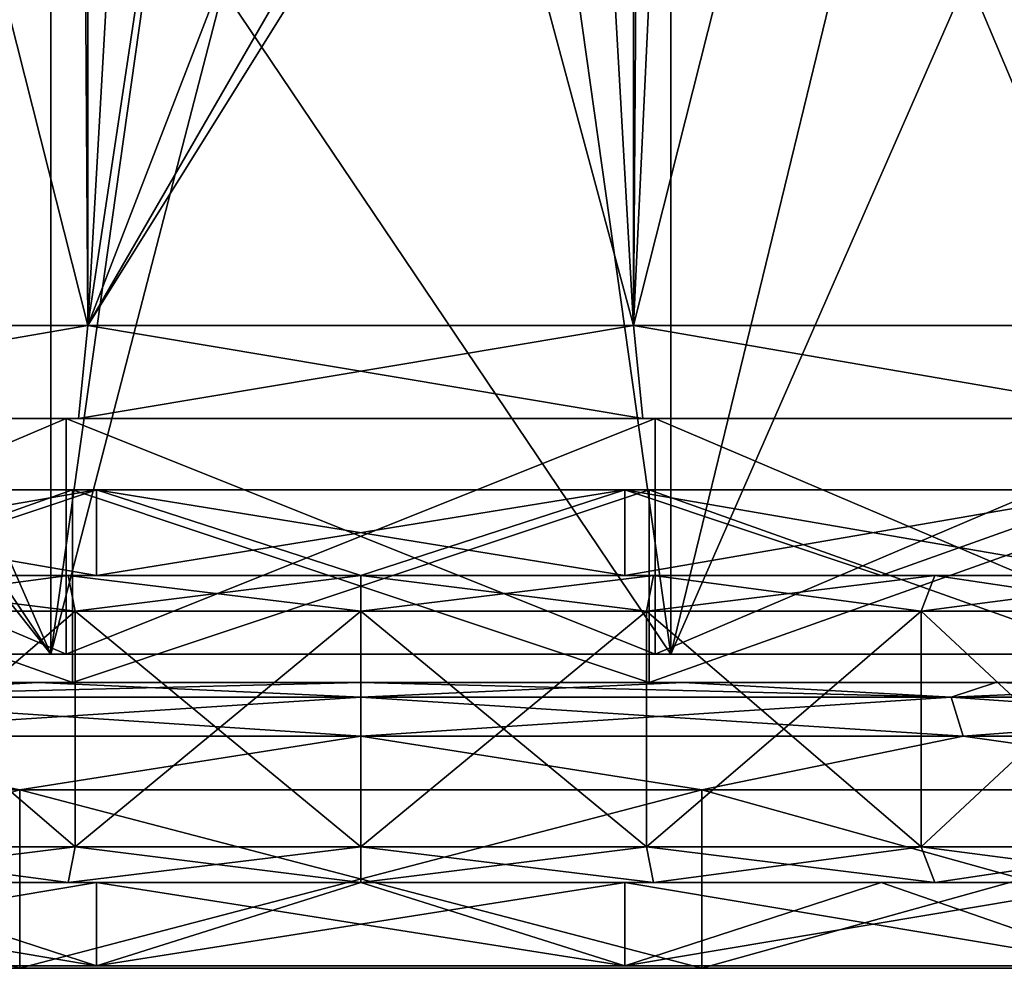
# Model space of a CAD drawing. Units: millimetres. Extents: x -28 to 28, y -2 to 180.
# Drawn here: x -5 to 9, y -2 to 11 of the extents above; entities that cross this region are included whole.
import ezdxf

# ---------------------------------------------------------------- set-up
doc = ezdxf.new("R2010")
doc.units = ezdxf.units.MM
doc.header["$LTSCALE"] = 65.185185
for name, color, linetype in [('1', 7, 'CONTINUOUS'), ('10', 7, 'CONTINUOUS'), ('11', 7, 'CONTINUOUS'), ('12', 7, 'CONTINUOUS'), ('13', 7, 'CONTINUOUS'), ('14', 7, 'CONTINUOUS'), ('15', 7, 'CONTINUOUS'), ('16', 7, 'CONTINUOUS'), ('17', 7, 'CONTINUOUS'), ('18', 7, 'CONTINUOUS'), ('19', 7, 'CONTINUOUS'), ('2', 7, 'CONTINUOUS'), ('20', 7, 'CONTINUOUS'), ('21', 7, 'CONTINUOUS'), ('22', 7, 'CONTINUOUS'), ('3', 7, 'CONTINUOUS'), ('4', 7, 'CONTINUOUS'), ('47', 7, 'CONTINUOUS'), ('48', 7, 'CONTINUOUS'), ('49', 7, 'CONTINUOUS'), ('5', 7, 'CONTINUOUS'), ('50', 7, 'CONTINUOUS'), ('51', 7, 'CONTINUOUS'), ('52', 7, 'CONTINUOUS'), ('54', 7, 'CONTINUOUS'), ('55', 7, 'CONTINUOUS'), ('56', 7, 'CONTINUOUS'), ('57', 7, 'CONTINUOUS'), ('6', 7, 'CONTINUOUS'), ('7', 7, 'CONTINUOUS'), ('8', 7, 'CONTINUOUS'), ('9', 7, 'CONTINUOUS')]:
    doc.layers.add(name, color=color, linetype=linetype)

msp = doc.modelspace()

# ---------------------------------------------------------------- linework, layer by layer
at = {"layer": '1', "color": 7, "linetype": 'CONTINUOUS', "true_color": 0xaaaaaa}
for points in [[(-4.775, 0.3, 27.082), (-13.75, 0.3, 23.816), (-4.775, -2.2, 27.082), (-4.775, 0.3, 27.082)], [(-4.775, -2.2, 27.082), (-13.75, 0.3, 23.816), (-13.75, -2.2, 23.816), (-4.775, -2.2, 27.082)], [(4.775, 0.3, 27.082), (-4.775, 0.3, 27.082), (4.775, -2.2, 27.082), (4.775, 0.3, 27.082)], [(4.775, -2.2, 27.082), (-4.775, 0.3, 27.082), (-4.775, -2.2, 27.082), (4.775, -2.2, 27.082)], [(13.75, 0.3, 23.816), (4.775, 0.3, 27.082), (13.75, -2.2, 23.816), (13.75, 0.3, 23.816)], [(13.75, -2.2, 23.816), (4.775, 0.3, 27.082), (4.775, -2.2, 27.082), (13.75, -2.2, 23.816)]]:
    msp.add_3dface(points, dxfattribs=at)
at = {"layer": '10', "color": 7, "linetype": 'CONTINUOUS', "true_color": 0xaaaaaa}
for points in [[(27.5, -2.2), (25.842, -2.2, 9.406), (-27.5, -2.2), (27.5, -2.2)], [(27.5, -2.2), (-27.5, -2.2), (-25.842, -2.2, -9.406), (27.5, -2.2)], [(25.842, -2.2, 9.406), (-25.842, -2.2, 9.406), (-27.5, -2.2), (25.842, -2.2, 9.406)], [(25.842, -2.2, -9.406), (27.5, -2.2), (-25.842, -2.2, -9.406), (25.842, -2.2, -9.406)], [(25.842, -2.2, 9.406), (21.066, -2.2, 17.677), (-25.842, -2.2, 9.406), (25.842, -2.2, 9.406)], [(21.066, -2.2, 17.677), (-21.066, -2.2, 17.677), (-25.842, -2.2, 9.406), (21.066, -2.2, 17.677)], [(-21.066, -2.2, -17.677), (25.842, -2.2, -9.406), (-25.842, -2.2, -9.406), (-21.066, -2.2, -17.677)], [(21.066, -2.2, 17.677), (13.75, -2.2, 23.816), (-21.066, -2.2, 17.677), (21.066, -2.2, 17.677)], [(13.75, -2.2, 23.816), (-13.75, -2.2, 23.816), (-21.066, -2.2, 17.677), (13.75, -2.2, 23.816)], [(21.066, -2.2, -17.677), (25.842, -2.2, -9.406), (-21.066, -2.2, -17.677), (21.066, -2.2, -17.677)], [(-13.75, -2.2, -23.816), (21.066, -2.2, -17.677), (-21.066, -2.2, -17.677), (-13.75, -2.2, -23.816)], [(13.75, -2.2, 23.816), (4.775, -2.2, 27.082), (-13.75, -2.2, 23.816), (13.75, -2.2, 23.816)], [(4.775, -2.2, 27.082), (-4.775, -2.2, 27.082), (-13.75, -2.2, 23.816), (4.775, -2.2, 27.082)], [(13.75, -2.2, -23.816), (21.066, -2.2, -17.677), (-13.75, -2.2, -23.816), (13.75, -2.2, -23.816)], [(-4.775, -2.2, -27.082), (13.75, -2.2, -23.816), (-13.75, -2.2, -23.816), (-4.775, -2.2, -27.082)], [(4.775, -2.2, -27.082), (13.75, -2.2, -23.816), (-4.775, -2.2, -27.082), (4.775, -2.2, -27.082)]]:
    msp.add_3dface(points, dxfattribs=at)
at = {"layer": '11', "color": 7, "linetype": 'CONTINUOUS', "true_color": 0xaaaaaa}
for points in [[(-4.775, -2.2, -27.082), (-13.75, -2.2, -23.816), (-4.775, 0.3, -27.082), (-4.775, -2.2, -27.082)], [(4.775, -2.2, -27.082), (-4.775, -2.2, -27.082), (4.775, 0.3, -27.082), (4.775, -2.2, -27.082)], [(4.775, 0.3, -27.082), (-4.775, -2.2, -27.082), (-4.775, 0.3, -27.082), (4.775, 0.3, -27.082)], [(13.75, -2.2, -23.816), (4.775, -2.2, -27.082), (13.75, 0.3, -23.816), (13.75, -2.2, -23.816)], [(13.75, 0.3, -23.816), (4.775, -2.2, -27.082), (4.775, 0.3, -27.082), (13.75, 0.3, -23.816)]]:
    msp.add_3dface(points, dxfattribs=at)
at = {"layer": '12', "color": 7, "linetype": 'CONTINUOUS', "true_color": 0xaaaaaa}
for points in [[(-4.037, 1.8, -22.897), (-11.625, 1.8, -20.135), (-4.037, 4.5, -22.897), (-4.037, 1.8, -22.897)], [(-11.625, 1.8, -20.135), (-11.625, 4.5, -20.135), (-4.037, 4.5, -22.897), (-11.625, 1.8, -20.135)], [(4.037, 1.8, -22.897), (-4.037, 1.8, -22.897), (4.037, 4.5, -22.897), (4.037, 1.8, -22.897)], [(-4.037, 1.8, -22.897), (-4.037, 4.5, -22.897), (4.037, 4.5, -22.897), (-4.037, 1.8, -22.897)], [(11.625, 1.8, -20.135), (4.037, 1.8, -22.897), (11.625, 4.5, -20.135), (11.625, 1.8, -20.135)], [(4.037, 1.8, -22.897), (4.037, 4.5, -22.897), (11.625, 4.5, -20.135), (4.037, 1.8, -22.897)]]:
    msp.add_3dface(points, dxfattribs=at)
at = {"layer": '13', "color": 7, "linetype": 'CONTINUOUS', "true_color": 0xaaaaaa}
for points in [[(-3.699, 4.5, -20.976), (-10.65, 4.5, -18.446), (-3.699, 3.3, -20.976), (-3.699, 4.5, -20.976)], [(-10.65, 4.5, -18.446), (-7.285, 3.3, -20.015), (-3.699, 3.3, -20.976), (-10.65, 4.5, -18.446)], [(3.699, 4.5, -20.976), (-3.699, 4.5, -20.976), (3.699, 3.3, -20.976), (3.699, 4.5, -20.976)], [(-3.699, 4.5, -20.976), (-3.699, 3.3, -20.976), (0, 3.3, -21.3), (-3.699, 4.5, -20.976)], [(-3.699, 4.5, -20.976), (0, 3.3, -21.3), (3.699, 3.3, -20.976), (-3.699, 4.5, -20.976)], [(10.65, 4.5, -18.446), (3.699, 4.5, -20.976), (10.65, 3.3, -18.446), (10.65, 4.5, -18.446)], [(3.699, 4.5, -20.976), (3.699, 3.3, -20.976), (7.285, 3.3, -20.015), (3.699, 4.5, -20.976)], [(3.699, 4.5, -20.976), (7.285, 3.3, -20.015), (10.65, 3.3, -18.446), (3.699, 4.5, -20.976)]]:
    msp.add_3dface(points, dxfattribs=at)
at = {"layer": '14', "color": 7, "linetype": 'CONTINUOUS', "true_color": 0xaaaaaa}
for points in [[(-7.845, -0.5, -18.939), (-3.999, -0.5, -20.106), (-7.845, 2.8, -18.939), (-7.845, -0.5, -18.939)], [(-7.845, 2.8, -18.939), (-3.999, -0.5, -20.106), (-3.999, 2.8, -20.106), (-7.845, 2.8, -18.939)], [(-3.999, -0.5, -20.106), (0, -0.5, -20.5), (-3.999, 2.8, -20.106), (-3.999, -0.5, -20.106)], [(-3.999, 2.8, -20.106), (0, -0.5, -20.5), (0, 2.8, -20.5), (-3.999, 2.8, -20.106)], [(0, -0.5, -20.5), (3.999, -0.5, -20.106), (0, 2.8, -20.5), (0, -0.5, -20.5)], [(0, 2.8, -20.5), (3.999, -0.5, -20.106), (3.999, 2.8, -20.106), (0, 2.8, -20.5)], [(3.999, -0.5, -20.106), (7.845, -0.5, -18.939), (3.999, 2.8, -20.106), (3.999, -0.5, -20.106)], [(3.999, 2.8, -20.106), (7.845, -0.5, -18.939), (7.845, 2.8, -18.939), (3.999, 2.8, -20.106)], [(7.845, -0.5, -18.939), (11.389, -0.5, -17.045), (7.845, 2.8, -18.939), (7.845, -0.5, -18.939)], [(7.845, 2.8, -18.939), (11.389, -0.5, -17.045), (11.389, 2.8, -17.045), (7.845, 2.8, -18.939)]]:
    msp.add_3dface(points, dxfattribs=at)
at = {"layer": '15', "color": 7, "linetype": 'CONTINUOUS', "true_color": 0xaaaaaa}
for points in [[(-7.285, -1, -20.015), (-10.65, -1, -18.446), (-3.699, -2.167, -20.976), (-7.285, -1, -20.015)], [(-3.699, -2.167, -20.976), (-10.65, -1, -18.446), (-10.65, -2.167, -18.446), (-3.699, -2.167, -20.976)], [(-3.699, -1, -20.976), (-7.285, -1, -20.015), (-3.699, -2.167, -20.976), (-3.699, -1, -20.976)], [(0, -1, -21.3), (-3.699, -1, -20.976), (3.699, -2.167, -20.976), (0, -1, -21.3)], [(3.699, -2.167, -20.976), (-3.699, -1, -20.976), (-3.699, -2.167, -20.976), (3.699, -2.167, -20.976)], [(3.699, -1, -20.976), (0, -1, -21.3), (3.699, -2.167, -20.976), (3.699, -1, -20.976)], [(7.285, -1, -20.015), (3.699, -1, -20.976), (10.65, -2.167, -18.446), (7.285, -1, -20.015)], [(10.65, -2.167, -18.446), (3.699, -1, -20.976), (3.699, -2.167, -20.976), (10.65, -2.167, -18.446)], [(10.65, -1, -18.446), (7.285, -1, -20.015), (10.65, -2.167, -18.446), (10.65, -1, -18.446)]]:
    msp.add_3dface(points, dxfattribs=at)
at = {"layer": '16', "color": 7, "linetype": 'CONTINUOUS', "true_color": 0xaaaaaa}
for points in [[(-4.097, 3.3, -20.597), (-8.037, 3.3, -19.401), (-3.999, 2.8, -20.106), (-4.097, 3.3, -20.597)], [(-8.037, 3.3, -19.401), (-7.845, 2.8, -18.939), (-3.999, 2.8, -20.106), (-8.037, 3.3, -19.401)], [(0, 3.3, -21), (-4.097, 3.3, -20.597), (0, 2.8, -20.5), (0, 3.3, -21)], [(-4.097, 3.3, -20.597), (-3.999, 2.8, -20.106), (0, 2.8, -20.5), (-4.097, 3.3, -20.597)], [(4.097, 3.3, -20.597), (0, 3.3, -21), (3.999, 2.8, -20.106), (4.097, 3.3, -20.597)], [(0, 3.3, -21), (0, 2.8, -20.5), (3.999, 2.8, -20.106), (0, 3.3, -21)], [(4.097, 3.3, -20.597), (3.999, 2.8, -20.106), (7.845, 2.8, -18.939), (4.097, 3.3, -20.597)], [(8.037, 3.3, -19.401), (4.097, 3.3, -20.597), (7.845, 2.8, -18.939), (8.037, 3.3, -19.401)], [(8.037, 3.3, -19.401), (7.845, 2.8, -18.939), (11.389, 2.8, -17.045), (8.037, 3.3, -19.401)], [(11.667, 3.3, -17.461), (8.037, 3.3, -19.401), (11.389, 2.8, -17.045), (11.667, 3.3, -17.461)]]:
    msp.add_3dface(points, dxfattribs=at)
at = {"layer": '17', "color": 7, "linetype": 'CONTINUOUS', "true_color": 0xaaaaaa}
for points in [[(-8.037, 3.3, 19.401), (-4.097, 3.3, 20.597), (-7.845, 2.8, 18.939), (-8.037, 3.3, 19.401)], [(-4.097, 3.3, 20.597), (-3.999, 2.8, 20.106), (-7.845, 2.8, 18.939), (-4.097, 3.3, 20.597)], [(-4.097, 3.3, 20.597), (0, 3.3, 21), (-3.999, 2.8, 20.106), (-4.097, 3.3, 20.597)], [(0, 3.3, 21), (0, 2.8, 20.5), (-3.999, 2.8, 20.106), (0, 3.3, 21)], [(0, 3.3, 21), (4.097, 3.3, 20.597), (0, 2.8, 20.5), (0, 3.3, 21)], [(4.097, 3.3, 20.597), (3.999, 2.8, 20.106), (0, 2.8, 20.5), (4.097, 3.3, 20.597)], [(4.097, 3.3, 20.597), (8.037, 3.3, 19.401), (3.999, 2.8, 20.106), (4.097, 3.3, 20.597)], [(8.037, 3.3, 19.401), (7.845, 2.8, 18.939), (3.999, 2.8, 20.106), (8.037, 3.3, 19.401)], [(8.037, 3.3, 19.401), (11.667, 3.3, 17.461), (7.845, 2.8, 18.939), (8.037, 3.3, 19.401)], [(11.667, 3.3, 17.461), (11.389, 2.8, 17.045), (7.845, 2.8, 18.939), (11.667, 3.3, 17.461)]]:
    msp.add_3dface(points, dxfattribs=at)
at = {"layer": '18', "color": 7, "linetype": 'CONTINUOUS', "true_color": 0xaaaaaa}
for points in [[(-8.037, -1, -19.401), (-4.097, -1, -20.597), (-7.845, -0.5, -18.939), (-8.037, -1, -19.401)], [(-4.097, -1, -20.597), (-3.999, -0.5, -20.106), (-7.845, -0.5, -18.939), (-4.097, -1, -20.597)], [(-4.097, -1, -20.597), (0, -1, -21), (-3.999, -0.5, -20.106), (-4.097, -1, -20.597)], [(0, -1, -21), (0, -0.5, -20.5), (-3.999, -0.5, -20.106), (0, -1, -21)], [(0, -1, -21), (4.097, -1, -20.597), (0, -0.5, -20.5), (0, -1, -21)], [(4.097, -1, -20.597), (3.999, -0.5, -20.106), (0, -0.5, -20.5), (4.097, -1, -20.597)], [(4.097, -1, -20.597), (8.037, -1, -19.401), (3.999, -0.5, -20.106), (4.097, -1, -20.597)], [(8.037, -1, -19.401), (7.845, -0.5, -18.939), (3.999, -0.5, -20.106), (8.037, -1, -19.401)], [(8.037, -1, -19.401), (11.667, -1, -17.461), (7.845, -0.5, -18.939), (8.037, -1, -19.401)], [(11.667, -1, -17.461), (11.389, -0.5, -17.045), (7.845, -0.5, -18.939), (11.667, -1, -17.461)]]:
    msp.add_3dface(points, dxfattribs=at)
at = {"layer": '19', "color": 7, "linetype": 'CONTINUOUS', "true_color": 0xaaaaaa}
for points in [[(-7.845, -0.5, 18.939), (-3.999, -0.5, 20.106), (-8.037, -1, 19.401), (-7.845, -0.5, 18.939)], [(-3.999, -0.5, 20.106), (-4.097, -1, 20.597), (-8.037, -1, 19.401), (-3.999, -0.5, 20.106)], [(-3.999, -0.5, 20.106), (0, -0.5, 20.5), (-4.097, -1, 20.597), (-3.999, -0.5, 20.106)], [(0, -0.5, 20.5), (0, -1, 21), (-4.097, -1, 20.597), (0, -0.5, 20.5)], [(0, -0.5, 20.5), (3.999, -0.5, 20.106), (0, -1, 21), (0, -0.5, 20.5)], [(3.999, -0.5, 20.106), (4.097, -1, 20.597), (0, -1, 21), (3.999, -0.5, 20.106)], [(3.999, -0.5, 20.106), (7.845, -0.5, 18.939), (4.097, -1, 20.597), (3.999, -0.5, 20.106)], [(7.845, -0.5, 18.939), (8.037, -1, 19.401), (4.097, -1, 20.597), (7.845, -0.5, 18.939)], [(7.845, -0.5, 18.939), (11.389, -0.5, 17.045), (8.037, -1, 19.401), (7.845, -0.5, 18.939)], [(11.389, -0.5, 17.045), (11.667, -1, 17.461), (8.037, -1, 19.401), (11.389, -0.5, 17.045)]]:
    msp.add_3dface(points, dxfattribs=at)
at = {"layer": '2', "color": 7, "linetype": 'CONTINUOUS', "true_color": 0xaaaaaa}
for points in [[(-8.895, 1.8, -24.431), (-13.004, 1.8, -22.515), (8.895, 1.8, -24.431), (-8.895, 1.8, -24.431)], [(8.895, 1.8, -24.431), (-13.004, 1.8, -22.515), (-4.037, 1.8, -22.897), (8.895, 1.8, -24.431)], [(-4.037, 1.8, -22.897), (-13.004, 1.8, -22.515), (-11.625, 1.8, -20.135), (-4.037, 1.8, -22.897)], [(-13.004, 1.8, 22.515), (-8.895, 1.8, 24.431), (-4.037, 1.8, 22.897), (-13.004, 1.8, 22.515)], [(-11.625, 1.8, 20.135), (-13.004, 1.8, 22.515), (-4.037, 1.8, 22.897), (-11.625, 1.8, 20.135)], [(-4.516, 1.8, -25.605), (-8.895, 1.8, -24.431), (4.516, 1.8, -25.605), (-4.516, 1.8, -25.605)], [(4.516, 1.8, -25.605), (-8.895, 1.8, -24.431), (8.895, 1.8, -24.431), (4.516, 1.8, -25.605)], [(8.895, 1.8, 24.431), (13.004, 1.8, 22.515), (-8.895, 1.8, 24.431), (8.895, 1.8, 24.431)], [(-8.895, 1.8, 24.431), (13.004, 1.8, 22.515), (4.037, 1.8, 22.897), (-8.895, 1.8, 24.431)], [(-4.516, 1.8, 25.605), (8.895, 1.8, 24.431), (-8.895, 1.8, 24.431), (-4.516, 1.8, 25.605)], [(-4.037, 1.8, 22.897), (-8.895, 1.8, 24.431), (4.037, 1.8, 22.897), (-4.037, 1.8, 22.897)], [(0, 1.8, -26), (-4.516, 1.8, -25.605), (4.516, 1.8, -25.605), (0, 1.8, -26)], [(4.516, 1.8, 25.605), (8.895, 1.8, 24.431), (-4.516, 1.8, 25.605), (4.516, 1.8, 25.605)], [(0, 1.8, 26), (4.516, 1.8, 25.605), (-4.516, 1.8, 25.605), (0, 1.8, 26)], [(4.037, 1.8, -22.897), (8.895, 1.8, -24.431), (-4.037, 1.8, -22.897), (4.037, 1.8, -22.897)], [(13.004, 1.8, -22.515), (8.895, 1.8, -24.431), (4.037, 1.8, -22.897), (13.004, 1.8, -22.515)], [(11.625, 1.8, -20.135), (13.004, 1.8, -22.515), (4.037, 1.8, -22.897), (11.625, 1.8, -20.135)], [(4.037, 1.8, 22.897), (13.004, 1.8, 22.515), (11.625, 1.8, 20.135), (4.037, 1.8, 22.897)]]:
    msp.add_3dface(points, dxfattribs=at)
at = {"layer": '20', "color": 7, "linetype": 'CONTINUOUS', "true_color": 0xaaaaaa}
for points in [[(-8.895, 1.8, -24.431), (-4.516, 1.8, -25.605), (-8.266, 1.599, -25.441), (-8.895, 1.8, -24.431)], [(-4.516, 1.8, -25.605), (0, 1.8, -26), (-8.266, 1.599, -25.441), (-4.516, 1.8, -25.605)], [(-8.266, 1.599, -25.441), (0, 1.8, -26), (0, 1.599, -26.75), (-8.266, 1.599, -25.441)], [(0, 1.8, -26), (4.516, 1.8, -25.605), (0, 1.599, -26.75), (0, 1.8, -26)], [(0, 1.599, -26.75), (4.516, 1.8, -25.605), (8.266, 1.599, -25.441), (0, 1.599, -26.75)], [(4.516, 1.8, -25.605), (8.895, 1.8, -24.431), (8.266, 1.599, -25.441), (4.516, 1.8, -25.605)], [(8.895, 1.8, -24.431), (13.004, 1.8, -22.515), (8.266, 1.599, -25.441), (8.895, 1.8, -24.431)], [(8.266, 1.599, -25.441), (13.004, 1.8, -22.515), (15.723, 1.599, -21.641), (8.266, 1.599, -25.441)], [(-8.266, 1.599, -25.441), (0, 1.599, -26.75), (-8.436, 1.049, -25.963), (-8.266, 1.599, -25.441)], [(-8.436, 1.049, -25.963), (0, 1.599, -26.75), (0, 1.049, -27.299), (-8.436, 1.049, -25.963)], [(0, 1.599, -26.75), (8.266, 1.599, -25.441), (0, 1.049, -27.299), (0, 1.599, -26.75)], [(0, 1.049, -27.299), (8.266, 1.599, -25.441), (8.436, 1.049, -25.963), (0, 1.049, -27.299)], [(8.266, 1.599, -25.441), (15.723, 1.599, -21.641), (8.436, 1.049, -25.963), (8.266, 1.599, -25.441)], [(8.436, 1.049, -25.963), (15.723, 1.599, -21.641), (16.046, 1.049, -22.086), (8.436, 1.049, -25.963)], [(-4.775, 0.3, -27.082), (-8.436, 1.049, -25.963), (0, 1.049, -27.299), (-4.775, 0.3, -27.082)], [(4.775, 0.3, -27.082), (-4.775, 0.3, -27.082), (0, 1.049, -27.299), (4.775, 0.3, -27.082)], [(4.775, 0.3, -27.082), (0, 1.049, -27.299), (8.436, 1.049, -25.963), (4.775, 0.3, -27.082)], [(13.75, 0.3, -23.816), (4.775, 0.3, -27.082), (8.436, 1.049, -25.963), (13.75, 0.3, -23.816)], [(13.75, 0.3, -23.816), (8.436, 1.049, -25.963), (16.046, 1.049, -22.086), (13.75, 0.3, -23.816)]]:
    msp.add_3dface(points, dxfattribs=at)
at = {"layer": '21', "color": 7, "linetype": 'CONTINUOUS', "true_color": 0xaaaaaa}
for points in [[(-4.516, 1.8, 25.605), (-8.895, 1.8, 24.431), (-8.266, 1.599, 25.441), (-4.516, 1.8, 25.605)], [(0, 1.599, 26.75), (-4.516, 1.8, 25.605), (-8.266, 1.599, 25.441), (0, 1.599, 26.75)], [(0, 1.8, 26), (-4.516, 1.8, 25.605), (0, 1.599, 26.75), (0, 1.8, 26)], [(4.516, 1.8, 25.605), (0, 1.8, 26), (8.266, 1.599, 25.441), (4.516, 1.8, 25.605)], [(8.266, 1.599, 25.441), (0, 1.8, 26), (0, 1.599, 26.75), (8.266, 1.599, 25.441)], [(8.895, 1.8, 24.431), (4.516, 1.8, 25.605), (8.266, 1.599, 25.441), (8.895, 1.8, 24.431)], [(15.723, 1.599, 21.641), (8.895, 1.8, 24.431), (8.266, 1.599, 25.441), (15.723, 1.599, 21.641)], [(13.004, 1.8, 22.515), (8.895, 1.8, 24.431), (15.723, 1.599, 21.641), (13.004, 1.8, 22.515)], [(0, 1.049, 27.299), (-8.266, 1.599, 25.441), (-8.436, 1.049, 25.963), (0, 1.049, 27.299)], [(0, 1.599, 26.75), (-8.266, 1.599, 25.441), (0, 1.049, 27.299), (0, 1.599, 26.75)], [(8.266, 1.599, 25.441), (0, 1.599, 26.75), (8.436, 1.049, 25.963), (8.266, 1.599, 25.441)], [(8.436, 1.049, 25.963), (0, 1.599, 26.75), (0, 1.049, 27.299), (8.436, 1.049, 25.963)], [(15.723, 1.599, 21.641), (8.266, 1.599, 25.441), (16.046, 1.049, 22.086), (15.723, 1.599, 21.641)], [(16.046, 1.049, 22.086), (8.266, 1.599, 25.441), (8.436, 1.049, 25.963), (16.046, 1.049, 22.086)], [(-13.75, 0.3, 23.816), (-4.775, 0.3, 27.082), (-8.436, 1.049, 25.963), (-13.75, 0.3, 23.816)], [(-4.775, 0.3, 27.082), (0, 1.049, 27.299), (-8.436, 1.049, 25.963), (-4.775, 0.3, 27.082)], [(-4.775, 0.3, 27.082), (4.775, 0.3, 27.082), (0, 1.049, 27.299), (-4.775, 0.3, 27.082)], [(4.775, 0.3, 27.082), (8.436, 1.049, 25.963), (0, 1.049, 27.299), (4.775, 0.3, 27.082)], [(4.775, 0.3, 27.082), (13.75, 0.3, 23.816), (8.436, 1.049, 25.963), (4.775, 0.3, 27.082)], [(13.75, 0.3, 23.816), (16.046, 1.049, 22.086), (8.436, 1.049, 25.963), (13.75, 0.3, 23.816)]]:
    msp.add_3dface(points, dxfattribs=at)
at = {"layer": '22', "linetype": 'CONTINUOUS'}
for points in [[(21.3, -2.167), (-21.3, -2.167), (-20.015, -2.167, 7.285), (21.3, -2.167)], [(-21.3, -2.167), (21.3, -2.167), (20.015, -2.167, -7.285), (-21.3, -2.167)], [(-21.3, -2.167), (20.015, -2.167, -7.285), (-20.015, -2.167, -7.285), (-21.3, -2.167)], [(21.3, -2.167), (-20.015, -2.167, 7.285), (20.015, -2.167, 7.285), (21.3, -2.167)], [(-20.015, -2.167, 7.285), (-16.317, -2.167, 13.691), (20.015, -2.167, 7.285), (-20.015, -2.167, 7.285)], [(20.015, -2.167, -7.285), (16.317, -2.167, -13.691), (-20.015, -2.167, -7.285), (20.015, -2.167, -7.285)], [(16.317, -2.167, -13.691), (-16.317, -2.167, -13.691), (-20.015, -2.167, -7.285), (16.317, -2.167, -13.691)], [(-16.317, -2.167, 13.691), (-10.65, -2.167, 18.446), (16.317, -2.167, 13.691), (-16.317, -2.167, 13.691)], [(-16.317, -2.167, 13.691), (16.317, -2.167, 13.691), (20.015, -2.167, 7.285), (-16.317, -2.167, 13.691)], [(16.317, -2.167, -13.691), (10.65, -2.167, -18.446), (-16.317, -2.167, -13.691), (16.317, -2.167, -13.691)], [(10.65, -2.167, -18.446), (-10.65, -2.167, -18.446), (-16.317, -2.167, -13.691), (10.65, -2.167, -18.446)], [(-10.65, -2.167, 18.446), (-3.699, -2.167, 20.976), (10.65, -2.167, 18.446), (-10.65, -2.167, 18.446)], [(-10.65, -2.167, 18.446), (10.65, -2.167, 18.446), (16.317, -2.167, 13.691), (-10.65, -2.167, 18.446)], [(10.65, -2.167, -18.446), (3.699, -2.167, -20.976), (-10.65, -2.167, -18.446), (10.65, -2.167, -18.446)], [(3.699, -2.167, -20.976), (-3.699, -2.167, -20.976), (-10.65, -2.167, -18.446), (3.699, -2.167, -20.976)], [(-3.699, -2.167, 20.976), (3.699, -2.167, 20.976), (10.65, -2.167, 18.446), (-3.699, -2.167, 20.976)]]:
    msp.add_3dface(points, dxfattribs=at)
at = {"layer": '3', "color": 7, "linetype": 'CONTINUOUS', "true_color": 0xaaaaaa}
for points in [[(-11.625, 1.8, 20.135), (-4.037, 1.8, 22.897), (-11.625, 4.5, 20.135), (-11.625, 1.8, 20.135)], [(-11.625, 4.5, 20.135), (-4.037, 1.8, 22.897), (-4.037, 4.5, 22.897), (-11.625, 4.5, 20.135)], [(-4.037, 1.8, 22.897), (4.037, 1.8, 22.897), (-4.037, 4.5, 22.897), (-4.037, 1.8, 22.897)], [(-4.037, 4.5, 22.897), (4.037, 1.8, 22.897), (4.037, 4.5, 22.897), (-4.037, 4.5, 22.897)], [(4.037, 1.8, 22.897), (11.625, 1.8, 20.135), (4.037, 4.5, 22.897), (4.037, 1.8, 22.897)], [(4.037, 4.5, 22.897), (11.625, 1.8, 20.135), (11.625, 4.5, 20.135), (4.037, 4.5, 22.897)]]:
    msp.add_3dface(points, dxfattribs=at)
at = {"layer": '4', "color": 7, "linetype": 'CONTINUOUS', "true_color": 0xaaaaaa}
for points in [[(-11.625, 4.5, 20.135), (-4.037, 4.5, 22.897), (-3.699, 4.5, 20.976), (-11.625, 4.5, 20.135)], [(-10.65, 4.5, 18.446), (-11.625, 4.5, 20.135), (-3.699, 4.5, 20.976), (-10.65, 4.5, 18.446)], [(-4.037, 4.5, -22.897), (-11.625, 4.5, -20.135), (4.037, 4.5, -22.897), (-4.037, 4.5, -22.897)], [(4.037, 4.5, -22.897), (-11.625, 4.5, -20.135), (-3.699, 4.5, -20.976), (4.037, 4.5, -22.897)], [(-3.699, 4.5, -20.976), (-11.625, 4.5, -20.135), (-10.65, 4.5, -18.446), (-3.699, 4.5, -20.976)], [(-4.037, 4.5, 22.897), (4.037, 4.5, 22.897), (11.625, 4.5, 20.135), (-4.037, 4.5, 22.897)], [(-4.037, 4.5, 22.897), (11.625, 4.5, 20.135), (3.699, 4.5, 20.976), (-4.037, 4.5, 22.897)], [(-3.699, 4.5, 20.976), (-4.037, 4.5, 22.897), (3.699, 4.5, 20.976), (-3.699, 4.5, 20.976)], [(3.699, 4.5, -20.976), (4.037, 4.5, -22.897), (-3.699, 4.5, -20.976), (3.699, 4.5, -20.976)], [(3.699, 4.5, 20.976), (11.625, 4.5, 20.135), (10.65, 4.5, 18.446), (3.699, 4.5, 20.976)], [(11.625, 4.5, -20.135), (4.037, 4.5, -22.897), (3.699, 4.5, -20.976), (11.625, 4.5, -20.135)], [(10.65, 4.5, -18.446), (11.625, 4.5, -20.135), (3.699, 4.5, -20.976), (10.65, 4.5, -18.446)]]:
    msp.add_3dface(points, dxfattribs=at)
at = {"layer": '47', "color": 7, "linetype": 'CONTINUOUS', "true_color": 0xaaaaaa}
for points in [[(-11, 6.799, 19.052), (-11, 35.2, 19.053), (-4.5, 21.2, 21.535), (-11, 6.799, 19.052)], [(11, 6.799, 19.052), (3.82, 6.799, 21.666), (11, 35.2, 19.053), (11, 6.799, 19.052)], [(11, 35.2, 19.053), (3.82, 6.799, 21.666), (4.5, 21.2, 21.535), (11, 35.2, 19.053)], [(-3.901, 18.957, 21.651), (-11, 6.799, 19.052), (-4.5, 21.2, 21.535), (-3.901, 18.957, 21.651)], [(4.5, 21.2, 21.535), (3.82, 6.799, 21.666), (3.901, 18.957, 21.651), (4.5, 21.2, 21.535)], [(-3.82, 6.799, 21.666), (-11, 6.799, 19.052), (-3.901, 18.957, 21.651), (-3.82, 6.799, 21.666)], [(-3.182, 18.018, 21.769), (-3.82, 6.799, 21.666), (-3.901, 18.957, 21.651), (-3.182, 18.018, 21.769)], [(3.901, 18.957, 21.651), (3.82, 6.799, 21.666), (3.182, 18.018, 21.769), (3.901, 18.957, 21.651)], [(3.82, 6.799, 21.666), (-3.82, 6.799, 21.666), (3.182, 18.018, 21.769), (3.82, 6.799, 21.666)], [(3.182, 18.018, 21.769), (-3.82, 6.799, 21.666), (2.243, 17.299, 21.885), (3.182, 18.018, 21.769)], [(-2.243, 17.299, 21.885), (-3.82, 6.799, 21.666), (-3.182, 18.018, 21.769), (-2.243, 17.299, 21.885)], [(2.243, 17.299, 21.885), (-3.82, 6.799, 21.666), (0, 16.7, 22), (2.243, 17.299, 21.885)], [(0, 16.7, 22), (-3.82, 6.799, 21.666), (-2.243, 17.299, 21.885), (0, 16.7, 22)]]:
    msp.add_3dface(points, dxfattribs=at)
at = {"layer": '48', "color": 7, "linetype": 'CONTINUOUS', "true_color": 0xaaaaaa}
for points in [[(-11, 6.799, 19.052), (-3.82, 6.799, 21.666), (-11.375, 5.5, 19.702), (-11, 6.799, 19.052)], [(-11.375, 5.5, 19.702), (-3.82, 6.799, 21.666), (-3.95, 5.5, 22.404), (-11.375, 5.5, 19.702)], [(-3.82, 6.799, 21.666), (3.82, 6.799, 21.666), (-3.95, 5.5, 22.404), (-3.82, 6.799, 21.666)], [(-3.95, 5.5, 22.404), (3.82, 6.799, 21.666), (3.95, 5.5, 22.404), (-3.95, 5.5, 22.404)], [(3.82, 6.799, 21.666), (11, 6.799, 19.052), (11.375, 5.5, 19.702), (3.82, 6.799, 21.666)], [(3.95, 5.5, 22.404), (3.82, 6.799, 21.666), (11.375, 5.5, 19.702), (3.95, 5.5, 22.404)]]:
    msp.add_3dface(points, dxfattribs=at)
at = {"layer": '49', "color": 7, "linetype": 'CONTINUOUS', "true_color": 0xaaaaaa}
for points in [[(-11.375, 5.5, 19.702), (-3.95, 5.5, 22.404), (-11.875, 5.5, 20.568), (-11.375, 5.5, 19.702)], [(-11.875, 5.5, 20.568), (-3.95, 5.5, 22.404), (-4.124, 5.5, 23.389), (-11.875, 5.5, 20.568)], [(-11.875, 5.5, -20.568), (-4.124, 5.5, -23.389), (-3.95, 5.5, -22.404), (-11.875, 5.5, -20.568)], [(-11.375, 5.5, -19.702), (-11.875, 5.5, -20.568), (-3.95, 5.5, -22.404), (-11.375, 5.5, -19.702)], [(-4.124, 5.5, 23.389), (-3.95, 5.5, 22.404), (4.124, 5.5, 23.389), (-4.124, 5.5, 23.389)], [(-4.124, 5.5, -23.389), (4.124, 5.5, -23.389), (3.95, 5.5, -22.404), (-4.124, 5.5, -23.389)], [(-3.95, 5.5, -22.404), (-4.124, 5.5, -23.389), (3.95, 5.5, -22.404), (-3.95, 5.5, -22.404)], [(-3.95, 5.5, 22.404), (3.95, 5.5, 22.404), (4.124, 5.5, 23.389), (-3.95, 5.5, 22.404)], [(3.95, 5.5, 22.404), (11.375, 5.5, 19.702), (11.875, 5.5, 20.568), (3.95, 5.5, 22.404)], [(4.124, 5.5, 23.389), (3.95, 5.5, 22.404), (11.875, 5.5, 20.568), (4.124, 5.5, 23.389)], [(4.124, 5.5, -23.389), (11.875, 5.5, -20.568), (3.95, 5.5, -22.404), (4.124, 5.5, -23.389)], [(3.95, 5.5, -22.404), (11.875, 5.5, -20.568), (11.375, 5.5, -19.702), (3.95, 5.5, -22.404)]]:
    msp.add_3dface(points, dxfattribs=at)
at = {"layer": '5', "color": 7, "linetype": 'CONTINUOUS', "true_color": 0xaaaaaa}
for points in [[(-10.65, 4.5, 18.446), (-3.699, 4.5, 20.976), (-10.65, 3.3, 18.446), (-10.65, 4.5, 18.446)], [(-10.65, 3.3, 18.446), (-3.699, 4.5, 20.976), (-7.285, 3.3, 20.015), (-10.65, 3.3, 18.446)], [(-7.285, 3.3, 20.015), (-3.699, 4.5, 20.976), (-3.699, 3.3, 20.976), (-7.285, 3.3, 20.015)], [(-3.699, 4.5, 20.976), (3.699, 4.5, 20.976), (-3.699, 3.3, 20.976), (-3.699, 4.5, 20.976)], [(-3.699, 3.3, 20.976), (3.699, 4.5, 20.976), (0, 3.3, 21.3), (-3.699, 3.3, 20.976)], [(0, 3.3, 21.3), (3.699, 4.5, 20.976), (3.699, 3.3, 20.976), (0, 3.3, 21.3)], [(3.699, 4.5, 20.976), (10.65, 4.5, 18.446), (3.699, 3.3, 20.976), (3.699, 4.5, 20.976)], [(3.699, 3.3, 20.976), (10.65, 4.5, 18.446), (7.285, 3.3, 20.015), (3.699, 3.3, 20.976)], [(7.285, 3.3, 20.015), (10.65, 4.5, 18.446), (10.65, 3.3, 18.446), (7.285, 3.3, 20.015)]]:
    msp.add_3dface(points, dxfattribs=at)
at = {"layer": '50', "color": 7, "linetype": 'CONTINUOUS', "true_color": 0xaaaaaa}
for points in [[(-11.875, 5.5, 20.568), (-4.124, 5.5, 23.389), (-11.875, 2.2, 20.568), (-11.875, 5.5, 20.568)], [(-11.875, 2.2, 20.568), (-4.124, 5.5, 23.389), (-4.124, 2.2, 23.389), (-11.875, 2.2, 20.568)], [(-4.124, 5.5, 23.389), (4.124, 5.5, 23.389), (-4.124, 2.2, 23.389), (-4.124, 5.5, 23.389)], [(-4.124, 2.2, 23.389), (4.124, 5.5, 23.389), (4.124, 2.2, 23.389), (-4.124, 2.2, 23.389)], [(4.124, 5.5, 23.389), (11.875, 5.5, 20.568), (4.124, 2.2, 23.389), (4.124, 5.5, 23.389)], [(4.124, 2.2, 23.389), (11.875, 5.5, 20.568), (11.875, 2.2, 20.568), (4.124, 2.2, 23.389)]]:
    msp.add_3dface(points, dxfattribs=at)
at = {"layer": '51', "color": 7, "linetype": 'CONTINUOUS', "true_color": 0xaaaaaa}
for points in [[(-11.875, 2.2, 20.568), (-4.124, 2.2, 23.389), (-12.5, 2.2, 21.651), (-11.875, 2.2, 20.568)], [(-12.5, 2.2, 21.651), (-4.124, 2.2, 23.389), (-4.341, 2.2, 24.62), (-12.5, 2.2, 21.651)], [(-12.5, 2.2, -21.651), (-4.341, 2.2, -24.62), (-4.124, 2.2, -23.389), (-12.5, 2.2, -21.651)], [(-11.875, 2.2, -20.568), (-12.5, 2.2, -21.651), (-4.124, 2.2, -23.389), (-11.875, 2.2, -20.568)], [(-4.341, 2.2, 24.62), (-4.124, 2.2, 23.389), (4.341, 2.2, 24.62), (-4.341, 2.2, 24.62)], [(-4.341, 2.2, -24.62), (4.341, 2.2, -24.62), (4.124, 2.2, -23.389), (-4.341, 2.2, -24.62)], [(-4.124, 2.2, -23.389), (-4.341, 2.2, -24.62), (4.124, 2.2, -23.389), (-4.124, 2.2, -23.389)], [(-4.124, 2.2, 23.389), (4.124, 2.2, 23.389), (4.341, 2.2, 24.62), (-4.124, 2.2, 23.389)], [(4.124, 2.2, 23.389), (11.875, 2.2, 20.568), (12.5, 2.2, 21.651), (4.124, 2.2, 23.389)], [(4.341, 2.2, 24.62), (4.124, 2.2, 23.389), (12.5, 2.2, 21.651), (4.341, 2.2, 24.62)], [(4.341, 2.2, -24.62), (12.5, 2.2, -21.651), (4.124, 2.2, -23.389), (4.341, 2.2, -24.62)], [(4.124, 2.2, -23.389), (12.5, 2.2, -21.651), (11.875, 2.2, -20.568), (4.124, 2.2, -23.389)]]:
    msp.add_3dface(points, dxfattribs=at)
at = {"layer": '52', "color": 7, "linetype": 'CONTINUOUS', "true_color": 0xaaaaaa}
for points in [[(-2.838, 12.856, 24.838), (-8.5, 11.685, 23.511), (-4.341, 2.2, 24.62), (-2.838, 12.856, 24.838)], [(-2.838, 12.856, 24.838), (-4.341, 2.2, 24.62), (4.341, 2.2, 24.62), (-2.838, 12.856, 24.838)], [(2.838, 12.856, 24.838), (-2.838, 12.856, 24.838), (4.341, 2.2, 24.62), (2.838, 12.856, 24.838)], [(8.5, 11.685, 23.511), (2.838, 12.856, 24.838), (4.341, 2.2, 24.62), (8.5, 11.685, 23.511)], [(-12.096, 12.031, 21.879), (-12.5, 2.2, 21.651), (-4.341, 2.2, 24.62), (-12.096, 12.031, 21.879)], [(-10.512, 11.463, 22.682), (-12.096, 12.031, 21.879), (-4.341, 2.2, 24.62), (-10.512, 11.463, 22.682)], [(-8.5, 11.685, 23.511), (-10.512, 11.463, 22.682), (-4.341, 2.2, 24.62), (-8.5, 11.685, 23.511)], [(8.5, 11.685, 23.511), (4.341, 2.2, 24.62), (12.5, 2.2, 21.651), (8.5, 11.685, 23.511)], [(10.512, 11.463, 22.682), (8.5, 11.685, 23.511), (12.5, 2.2, 21.651), (10.512, 11.463, 22.682)]]:
    msp.add_3dface(points, dxfattribs=at)
at = {"layer": '54', "color": 7, "linetype": 'CONTINUOUS', "true_color": 0xaaaaaa}
for points in [[(-11, 6.799, -19.052), (-3.82, 6.799, -21.666), (-11, 35.2, -19.053), (-11, 6.799, -19.052)], [(-11, 35.2, -19.053), (-3.82, 6.799, -21.666), (-3.82, 35.2, -21.666), (-11, 35.2, -19.053)], [(-3.82, 6.799, -21.666), (3.82, 6.799, -21.666), (-3.82, 35.2, -21.666), (-3.82, 6.799, -21.666)], [(-3.82, 35.2, -21.666), (3.82, 6.799, -21.666), (3.82, 35.2, -21.666), (-3.82, 35.2, -21.666)], [(3.82, 6.799, -21.666), (11, 6.799, -19.052), (11, 35.2, -19.053), (3.82, 6.799, -21.666)], [(3.82, 35.2, -21.666), (3.82, 6.799, -21.666), (11, 35.2, -19.053), (3.82, 35.2, -21.666)]]:
    msp.add_3dface(points, dxfattribs=at)
at = {"layer": '55', "color": 7, "linetype": 'CONTINUOUS', "true_color": 0xaaaaaa}
for points in [[(-11.375, 5.5, -19.702), (-3.95, 5.5, -22.404), (-3.82, 6.799, -21.666), (-11.375, 5.5, -19.702)], [(-11.375, 5.5, -19.702), (-3.82, 6.799, -21.666), (-11, 6.799, -19.052), (-11.375, 5.5, -19.702)], [(-3.95, 5.5, -22.404), (3.95, 5.5, -22.404), (-3.82, 6.799, -21.666), (-3.95, 5.5, -22.404)], [(3.95, 5.5, -22.404), (3.82, 6.799, -21.666), (-3.82, 6.799, -21.666), (3.95, 5.5, -22.404)], [(3.95, 5.5, -22.404), (11.375, 5.5, -19.702), (3.82, 6.799, -21.666), (3.95, 5.5, -22.404)], [(11.375, 5.5, -19.702), (11, 6.799, -19.052), (3.82, 6.799, -21.666), (11.375, 5.5, -19.702)]]:
    msp.add_3dface(points, dxfattribs=at)
at = {"layer": '56', "color": 7, "linetype": 'CONTINUOUS', "true_color": 0xaaaaaa}
for points in [[(-4.124, 5.5, -23.389), (-11.875, 5.5, -20.568), (-4.124, 2.2, -23.389), (-4.124, 5.5, -23.389)], [(-11.875, 5.5, -20.568), (-11.875, 2.2, -20.568), (-4.124, 2.2, -23.389), (-11.875, 5.5, -20.568)], [(4.124, 5.5, -23.389), (-4.124, 5.5, -23.389), (4.124, 2.2, -23.389), (4.124, 5.5, -23.389)], [(-4.124, 5.5, -23.389), (-4.124, 2.2, -23.389), (4.124, 2.2, -23.389), (-4.124, 5.5, -23.389)], [(11.875, 5.5, -20.568), (4.124, 5.5, -23.389), (11.875, 2.2, -20.568), (11.875, 5.5, -20.568)], [(4.124, 5.5, -23.389), (4.124, 2.2, -23.389), (11.875, 2.2, -20.568), (4.124, 5.5, -23.389)]]:
    msp.add_3dface(points, dxfattribs=at)
at = {"layer": '57', "color": 7, "linetype": 'CONTINUOUS', "true_color": 0xaaaaaa}
for points in [[(-4.341, 2.2, -24.62), (-12.5, 2.2, -21.651), (-4.341, 35.7, -24.62), (-4.341, 2.2, -24.62)], [(-12.5, 2.2, -21.651), (-12.5, 35.7, -21.651), (-4.341, 35.7, -24.62), (-12.5, 2.2, -21.651)], [(4.341, 2.2, -24.62), (-4.341, 2.2, -24.62), (4.341, 35.7, -24.62), (4.341, 2.2, -24.62)], [(-4.341, 2.2, -24.62), (-4.341, 35.7, -24.62), (4.341, 35.7, -24.62), (-4.341, 2.2, -24.62)], [(12.5, 2.2, -21.651), (4.341, 2.2, -24.62), (12.5, 35.7, -21.651), (12.5, 2.2, -21.651)], [(4.341, 2.2, -24.62), (4.341, 35.7, -24.62), (12.5, 35.7, -21.651), (4.341, 2.2, -24.62)]]:
    msp.add_3dface(points, dxfattribs=at)
at = {"layer": '6', "color": 7, "linetype": 'CONTINUOUS', "true_color": 0xaaaaaa}
for points in [[(-8.037, 3.3, 19.401), (-7.285, 3.3, 20.015), (-4.097, 3.3, 20.597), (-8.037, 3.3, 19.401)], [(-4.097, 3.3, -20.597), (-7.285, 3.3, -20.015), (-8.037, 3.3, -19.401), (-4.097, 3.3, -20.597)], [(-7.285, 3.3, 20.015), (-3.699, 3.3, 20.976), (-4.097, 3.3, 20.597), (-7.285, 3.3, 20.015)], [(-3.699, 3.3, -20.976), (-7.285, 3.3, -20.015), (-4.097, 3.3, -20.597), (-3.699, 3.3, -20.976)], [(-4.097, 3.3, 20.597), (-3.699, 3.3, 20.976), (0, 3.3, 21), (-4.097, 3.3, 20.597)], [(0, 3.3, -21), (-3.699, 3.3, -20.976), (-4.097, 3.3, -20.597), (0, 3.3, -21)], [(-3.699, 3.3, 20.976), (0, 3.3, 21.3), (0, 3.3, 21), (-3.699, 3.3, 20.976)], [(0, 3.3, -21.3), (-3.699, 3.3, -20.976), (0, 3.3, -21), (0, 3.3, -21.3)], [(0, 3.3, 21.3), (3.699, 3.3, 20.976), (0, 3.3, 21), (0, 3.3, 21.3)], [(0, 3.3, 21), (3.699, 3.3, 20.976), (4.097, 3.3, 20.597), (0, 3.3, 21)], [(3.699, 3.3, -20.976), (0, 3.3, -21.3), (0, 3.3, -21), (3.699, 3.3, -20.976)], [(4.097, 3.3, -20.597), (3.699, 3.3, -20.976), (0, 3.3, -21), (4.097, 3.3, -20.597)], [(3.699, 3.3, 20.976), (7.285, 3.3, 20.015), (4.097, 3.3, 20.597), (3.699, 3.3, 20.976)], [(7.285, 3.3, -20.015), (3.699, 3.3, -20.976), (4.097, 3.3, -20.597), (7.285, 3.3, -20.015)], [(4.097, 3.3, 20.597), (7.285, 3.3, 20.015), (8.037, 3.3, 19.401), (4.097, 3.3, 20.597)], [(8.037, 3.3, -19.401), (7.285, 3.3, -20.015), (4.097, 3.3, -20.597), (8.037, 3.3, -19.401)], [(7.285, 3.3, 20.015), (10.65, 3.3, 18.446), (8.037, 3.3, 19.401), (7.285, 3.3, 20.015)], [(10.65, 3.3, -18.446), (7.285, 3.3, -20.015), (8.037, 3.3, -19.401), (10.65, 3.3, -18.446)], [(8.037, 3.3, 19.401), (10.65, 3.3, 18.446), (11.667, 3.3, 17.461), (8.037, 3.3, 19.401)], [(11.667, 3.3, -17.461), (10.65, 3.3, -18.446), (8.037, 3.3, -19.401), (11.667, 3.3, -17.461)]]:
    msp.add_3dface(points, dxfattribs=at)
at = {"layer": '7', "color": 7, "linetype": 'CONTINUOUS', "true_color": 0xaaaaaa}
for points in [[(-3.999, -0.5, 20.106), (-7.845, -0.5, 18.939), (-3.999, 2.8, 20.106), (-3.999, -0.5, 20.106)], [(-3.999, 2.8, 20.106), (-7.845, -0.5, 18.939), (-7.845, 2.8, 18.939), (-3.999, 2.8, 20.106)], [(0, -0.5, 20.5), (-3.999, -0.5, 20.106), (0, 2.8, 20.5), (0, -0.5, 20.5)], [(0, 2.8, 20.5), (-3.999, -0.5, 20.106), (-3.999, 2.8, 20.106), (0, 2.8, 20.5)], [(3.999, -0.5, 20.106), (0, -0.5, 20.5), (3.999, 2.8, 20.106), (3.999, -0.5, 20.106)], [(3.999, 2.8, 20.106), (0, -0.5, 20.5), (0, 2.8, 20.5), (3.999, 2.8, 20.106)], [(7.845, -0.5, 18.939), (3.999, -0.5, 20.106), (7.845, 2.8, 18.939), (7.845, -0.5, 18.939)], [(7.845, 2.8, 18.939), (3.999, -0.5, 20.106), (3.999, 2.8, 20.106), (7.845, 2.8, 18.939)], [(11.389, -0.5, 17.045), (7.845, -0.5, 18.939), (11.389, 2.8, 17.045), (11.389, -0.5, 17.045)], [(11.389, 2.8, 17.045), (7.845, -0.5, 18.939), (7.845, 2.8, 18.939), (11.389, 2.8, 17.045)]]:
    msp.add_3dface(points, dxfattribs=at)
at = {"layer": '8', "color": 7, "linetype": 'CONTINUOUS', "true_color": 0xaaaaaa}
for points in [[(-8.037, -1, -19.401), (-7.285, -1, -20.015), (-4.097, -1, -20.597), (-8.037, -1, -19.401)], [(-4.097, -1, 20.597), (-7.285, -1, 20.015), (-8.037, -1, 19.401), (-4.097, -1, 20.597)], [(-7.285, -1, -20.015), (-3.699, -1, -20.976), (-4.097, -1, -20.597), (-7.285, -1, -20.015)], [(-3.699, -1, 20.976), (-7.285, -1, 20.015), (-4.097, -1, 20.597), (-3.699, -1, 20.976)], [(-4.097, -1, -20.597), (-3.699, -1, -20.976), (0, -1, -21), (-4.097, -1, -20.597)], [(0, -1, 21), (-3.699, -1, 20.976), (-4.097, -1, 20.597), (0, -1, 21)], [(-3.699, -1, -20.976), (0, -1, -21.3), (0, -1, -21), (-3.699, -1, -20.976)], [(0, -1, 21.3), (-3.699, -1, 20.976), (0, -1, 21), (0, -1, 21.3)], [(0, -1, -21.3), (3.699, -1, -20.976), (0, -1, -21), (0, -1, -21.3)], [(0, -1, -21), (3.699, -1, -20.976), (4.097, -1, -20.597), (0, -1, -21)], [(3.699, -1, 20.976), (0, -1, 21.3), (0, -1, 21), (3.699, -1, 20.976)], [(4.097, -1, 20.597), (3.699, -1, 20.976), (0, -1, 21), (4.097, -1, 20.597)], [(3.699, -1, -20.976), (7.285, -1, -20.015), (4.097, -1, -20.597), (3.699, -1, -20.976)], [(7.285, -1, 20.015), (3.699, -1, 20.976), (4.097, -1, 20.597), (7.285, -1, 20.015)], [(4.097, -1, -20.597), (7.285, -1, -20.015), (8.037, -1, -19.401), (4.097, -1, -20.597)], [(8.037, -1, 19.401), (7.285, -1, 20.015), (4.097, -1, 20.597), (8.037, -1, 19.401)], [(7.285, -1, -20.015), (10.65, -1, -18.446), (8.037, -1, -19.401), (7.285, -1, -20.015)], [(10.65, -1, 18.446), (7.285, -1, 20.015), (8.037, -1, 19.401), (10.65, -1, 18.446)], [(8.037, -1, -19.401), (10.65, -1, -18.446), (11.667, -1, -17.461), (8.037, -1, -19.401)], [(11.667, -1, 17.461), (10.65, -1, 18.446), (8.037, -1, 19.401), (11.667, -1, 17.461)]]:
    msp.add_3dface(points, dxfattribs=at)
at = {"layer": '9', "color": 7, "linetype": 'CONTINUOUS', "true_color": 0xaaaaaa}
for points in [[(-7.285, -1, 20.015), (-3.699, -1, 20.976), (-10.65, -2.167, 18.446), (-7.285, -1, 20.015)], [(-10.65, -2.167, 18.446), (-3.699, -1, 20.976), (-3.699, -2.167, 20.976), (-10.65, -2.167, 18.446)], [(-3.699, -1, 20.976), (0, -1, 21.3), (-3.699, -2.167, 20.976), (-3.699, -1, 20.976)], [(0, -1, 21.3), (3.699, -1, 20.976), (-3.699, -2.167, 20.976), (0, -1, 21.3)], [(-3.699, -2.167, 20.976), (3.699, -1, 20.976), (3.699, -2.167, 20.976), (-3.699, -2.167, 20.976)], [(3.699, -1, 20.976), (7.285, -1, 20.015), (3.699, -2.167, 20.976), (3.699, -1, 20.976)], [(7.285, -1, 20.015), (10.65, -1, 18.446), (3.699, -2.167, 20.976), (7.285, -1, 20.015)], [(3.699, -2.167, 20.976), (10.65, -1, 18.446), (10.65, -2.167, 18.446), (3.699, -2.167, 20.976)]]:
    msp.add_3dface(points, dxfattribs=at)

doc.saveas('drawing.dxf')
